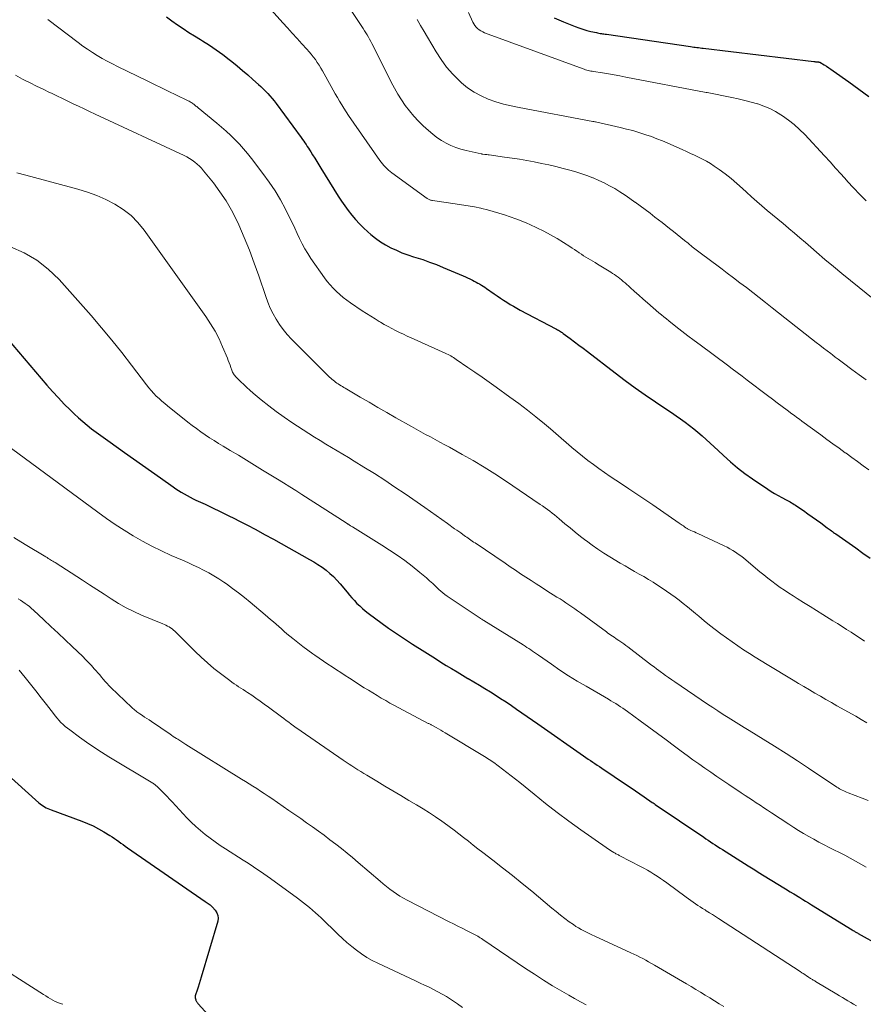
# Model space of a CAD drawing. Units: feet. Extents: x 1980000 to 1985031, y 600000 to 604725.
# Drawn here: x 1980589 to 1980736, y 602142 to 602314 of the extents above; entities that cross this region are included whole.
import ezdxf

# ---------------------------------------------------------------- set-up
doc = ezdxf.new("R2010")
doc.units = ezdxf.units.FT
doc.header["$LTSCALE"] = 100
doc.header["$MEASUREMENT"] = 0
doc.layers.add('CONTOUR INDEX', color=32, linetype='Continuous', lineweight=25)
doc.layers.add('CONTOUR INTERMEDIATE', color=40, linetype='Continuous', lineweight=15)

msp = doc.modelspace()

# ---------------------------------------------------------------- linework, layer by layer
at = {"layer": 'CONTOUR INDEX', "flags": 128}
for points, elevation in [([(1980614.54, 602314.18), (1980615.49, 602313.47), (1980616.46, 602312.79), (1980617.45, 602312.13), (1980618.44, 602311.48), (1980619.44, 602310.85), (1980620.45, 602310.22), (1980620.84, 602309.98), (1980622.03, 602309.22), (1980623.2, 602308.44), (1980624.34, 602307.61), (1980625.47, 602306.75), (1980625.95, 602306.37), (1980626.89, 602305.61), (1980627.82, 602304.84), (1980628.73, 602304.05), (1980629.63, 602303.24), (1980630.58, 602302.38), (1980631, 602302), (1980631.41, 602301.6), (1980631.81, 602301.2), (1980632.21, 602300.8), (1980632.59, 602300.38), (1980632.97, 602299.95), (1980633.33, 602299.51), (1980633.67, 602299.06), (1980638.06, 602293.1), (1980638.28, 602292.8), (1980638.49, 602292.5), (1980638.7, 602292.19), (1980638.91, 602291.88), (1980639.11, 602291.57), (1980639.32, 602291.26), (1980639.52, 602290.95), (1980639.71, 602290.63), (1980640.05, 602290.09), (1980640.42, 602289.51), (1980640.78, 602288.92), (1980641.15, 602288.34), (1980641.51, 602287.75), (1980644.53, 602282.88), (1980645.08, 602282.02), (1980645.65, 602281.18), (1980646.25, 602280.36), (1980646.88, 602279.56), (1980647.54, 602278.78), (1980648.22, 602278.03), (1980648.94, 602277.32), (1980649.7, 602276.64), (1980650.19, 602276.21), (1980651.02, 602275.55), (1980651.88, 602274.93), (1980652.78, 602274.38), (1980653.71, 602273.87), (1980654.68, 602273.42), (1980655.65, 602273), (1980656.65, 602272.63), (1980657.66, 602272.3), (1980658.07, 602272.18), (1980659.28, 602271.79), (1980660.49, 602271.37), (1980661.68, 602270.92), (1980662.87, 602270.44), (1980666.37, 602268.96), (1980666.75, 602268.8), (1980667.12, 602268.63), (1980667.5, 602268.45), (1980667.87, 602268.26), (1980667.98, 602268.21), (1980668.29, 602268.05), (1980668.6, 602267.88), (1980668.91, 602267.71), (1980669.22, 602267.54), (1980669.53, 602267.36), (1980669.83, 602267.17), (1980670.12, 602266.98), (1980670.42, 602266.77), (1980671.75, 602265.83), (1980672.3, 602265.45), (1980672.85, 602265.07), (1980673.41, 602264.7), (1980673.97, 602264.34), (1980674.54, 602263.98), (1980675.12, 602263.64), (1980675.7, 602263.31), (1980676.29, 602262.99), (1980682.5, 602259.73), (1980682.67, 602259.64), (1980682.84, 602259.55), (1980683, 602259.45), (1980683.17, 602259.35), (1980683.33, 602259.25), (1980683.5, 602259.15), (1980683.65, 602259.04), (1980683.81, 602258.92), (1980685.01, 602258.02), (1980685.77, 602257.45), (1980686.52, 602256.88), (1980687.28, 602256.31), (1980688.03, 602255.74), (1980692.88, 602252.01), (1980694.61, 602250.71), (1980696.36, 602249.42), (1980698.13, 602248.18), (1980699.92, 602246.96), (1980701.93, 602245.61), (1980702.73, 602245.08), (1980703.52, 602244.53), (1980704.31, 602243.98), (1980705.1, 602243.43), (1980705.12, 602243.41), (1980705.88, 602242.85), (1980706.63, 602242.27), (1980707.35, 602241.66), (1980708.07, 602241.04), (1980708.77, 602240.41), (1980709.46, 602239.77), (1980710.16, 602239.12), (1980710.85, 602238.48), (1980711.82, 602237.56), (1980713.02, 602236.48), (1980714.26, 602235.44), (1980715.54, 602234.46), (1980716.86, 602233.53), (1980719.54, 602231.72), (1980720.13, 602231.33), (1980720.74, 602230.96), (1980721.35, 602230.6), (1980721.97, 602230.26), (1980722.76, 602229.85), (1980722.99, 602229.72), (1980723.23, 602229.6), (1980723.46, 602229.47), (1980723.7, 602229.33), (1980723.93, 602229.2), (1980724.16, 602229.06), (1980724.38, 602228.91), (1980724.61, 602228.76), (1980725.76, 602227.97), (1980726.52, 602227.43), (1980727.27, 602226.9), (1980728.03, 602226.35), (1980728.78, 602225.81), (1980729.91, 602224.98), (1980730.09, 602224.84), (1980730.28, 602224.71), (1980730.46, 602224.58), (1980730.65, 602224.44), (1980730.83, 602224.31), (1980731.02, 602224.17), (1980731.21, 602224.04), (1980731.4, 602223.91), (1980734.91, 602221.44), (1980736.17, 602220.55), (1980737.43, 602219.67)], 880), ([(1980682.23, 602314), (1980683.88, 602313.3), (1980685.88, 602312.5), (1980686.55, 602312.25), (1980687.24, 602312.02), (1980687.93, 602311.83), (1980688.63, 602311.65), (1980689.61, 602311.44), (1980689.83, 602311.39), (1980690.04, 602311.35), (1980690.26, 602311.31), (1980690.48, 602311.27), (1980690.7, 602311.24), (1980690.92, 602311.21), (1980691.14, 602311.17), (1980691.36, 602311.14), (1980706.05, 602308.99), (1980706.33, 602308.95), (1980706.6, 602308.91), (1980706.88, 602308.88), (1980707.16, 602308.84), (1980707.44, 602308.81), (1980707.72, 602308.77), (1980708, 602308.74), (1980708.28, 602308.71), (1980727.61, 602306.39), (1980727.75, 602306.37), (1980727.89, 602306.36), (1980728.03, 602306.34), (1980728.16, 602306.33), (1980728.41, 602306.31), (1980728.42, 602306.31), (1980728.44, 602306.31), (1980728.46, 602306.3), (1980728.48, 602306.3), (1980728.55, 602306.28), (1980728.56, 602306.28), (1980728.58, 602306.27), (1980728.6, 602306.26), (1980728.61, 602306.25), (1980729.38, 602305.8), (1980729.78, 602305.55), (1980730.18, 602305.31), (1980730.56, 602305.05), (1980730.95, 602304.78), (1980733.71, 602302.84), (1980735.45, 602301.58), (1980737.17, 602300.29)], 860), ([(1980582.7, 602262.66), (1980593.65, 602249.85), (1980594.63, 602248.74), (1980595.64, 602247.65), (1980596.67, 602246.58), (1980597.72, 602245.54), (1980598.42, 602244.87), (1980599.15, 602244.19), (1980599.9, 602243.52), (1980600.67, 602242.89), (1980601.45, 602242.27), (1980602.25, 602241.67), (1980603.05, 602241.07), (1980603.86, 602240.49), (1980604.68, 602239.91), (1980607.19, 602238.13), (1980608.77, 602237.02), (1980610.34, 602235.91), (1980611.91, 602234.8), (1980613.48, 602233.68), (1980615.67, 602232.12), (1980616.15, 602231.79), (1980616.63, 602231.47), (1980617.12, 602231.17), (1980617.62, 602230.87), (1980618.13, 602230.59), (1980618.64, 602230.31), (1980619.16, 602230.05), (1980619.68, 602229.8), (1980621.27, 602229.07), (1980622.59, 602228.45), (1980623.9, 602227.82), (1980625.21, 602227.17), (1980626.51, 602226.52), (1980627.03, 602226.26), (1980628.58, 602225.46), (1980630.13, 602224.65), (1980631.66, 602223.82), (1980633.19, 602222.98), (1980639.5, 602219.45), (1980640.25, 602219.01), (1980640.98, 602218.56), (1980641.69, 602218.07), (1980642.39, 602217.56), (1980643.06, 602217.01), (1980643.7, 602216.44), (1980644.3, 602215.82), (1980644.87, 602215.17), (1980646.06, 602213.72), (1980646.48, 602213.22), (1980646.91, 602212.73), (1980647.35, 602212.25), (1980647.8, 602211.77), (1980648.27, 602211.31), (1980648.75, 602210.87), (1980649.25, 602210.45), (1980649.77, 602210.05), (1980653.33, 602207.45), (1980653.84, 602207.08), (1980654.35, 602206.72), (1980654.87, 602206.36), (1980655.4, 602206.01), (1980655.92, 602205.67), (1980656.45, 602205.33), (1980656.98, 602204.98), (1980657.51, 602204.64), (1980659.63, 602203.29), (1980660.56, 602202.7), (1980661.5, 602202.11), (1980662.44, 602201.52), (1980663.38, 602200.94), (1980664.32, 602200.37), (1980665.27, 602199.8), (1980666.22, 602199.23), (1980667.17, 602198.67), (1980667.22, 602198.64), (1980668.19, 602198.06), (1980669.17, 602197.48), (1980670.14, 602196.89), (1980671.1, 602196.29), (1980671.94, 602195.77), (1980672.88, 602195.17), (1980673.83, 602194.56), (1980674.76, 602193.94), (1980675.68, 602193.3), (1980676.6, 602192.66), (1980677.52, 602192.01), (1980678.44, 602191.37), (1980679.36, 602190.73), (1980687.37, 602185.13), (1980687.77, 602184.86), (1980688.16, 602184.58), (1980688.56, 602184.32), (1980688.96, 602184.05), (1980689.35, 602183.78), (1980689.75, 602183.52), (1980690.15, 602183.25), (1980690.55, 602182.98), (1980694.89, 602180.05), (1980695.66, 602179.53), (1980696.43, 602179.01), (1980697.2, 602178.49), (1980697.97, 602177.97), (1980699.38, 602177.01), (1980699.45, 602176.96), (1980699.51, 602176.92), (1980699.57, 602176.88), (1980699.64, 602176.83), (1980699.7, 602176.79), (1980699.77, 602176.75), (1980699.83, 602176.7), (1980699.89, 602176.66), (1980708.35, 602170.94), (1980708.75, 602170.66), (1980709.16, 602170.39), (1980709.56, 602170.12), (1980709.97, 602169.85), (1980710.38, 602169.57), (1980710.79, 602169.31), (1980711.2, 602169.04), (1980711.62, 602168.78), (1980715.5, 602166.31), (1980716.09, 602165.94), (1980716.68, 602165.57), (1980717.27, 602165.21), (1980717.86, 602164.84), (1980722.36, 602162.08), (1980722.63, 602161.91), (1980722.91, 602161.74), (1980723.18, 602161.57), (1980723.46, 602161.41), (1980723.99, 602161.09), (1980724.09, 602161.02), (1980725.13, 602160.39), (1980725.64, 602160.08), (1980726.15, 602159.77), (1980726.66, 602159.46), (1980727.16, 602159.14), (1980734.31, 602154.74), (1980734.43, 602154.66), (1980734.56, 602154.58), (1980734.68, 602154.51), (1980734.81, 602154.43), (1980734.94, 602154.36), (1980735.06, 602154.29), (1980735.19, 602154.22), (1980735.32, 602154.14), (1980742.89, 602149.95)], 900), ([(1980586.24, 602182.33), (1980592.24, 602176.94), (1980592.48, 602176.74), (1980592.72, 602176.56), (1980592.98, 602176.39), (1980593.24, 602176.23), (1980593.51, 602176.08), (1980593.79, 602175.95), (1980594.07, 602175.83), (1980594.36, 602175.72), (1980599.75, 602173.74), (1980600.75, 602173.34), (1980601.72, 602172.9), (1980602.67, 602172.41), (1980603.6, 602171.87), (1980604.63, 602171.24), (1980605.03, 602170.99), (1980605.42, 602170.73), (1980605.81, 602170.47), (1980606.19, 602170.19), (1980606.57, 602169.91), (1980606.95, 602169.63), (1980607.33, 602169.36), (1980607.72, 602169.09), (1980621.3, 602159.69), (1980621.47, 602159.58), (1980621.63, 602159.46), (1980621.8, 602159.35), (1980621.97, 602159.23), (1980622.13, 602159.11), (1980622.29, 602158.98), (1980622.43, 602158.85), (1980622.57, 602158.7), (1980623.05, 602158.17), (1980623.33, 602157.74), (1980623.51, 602157.28), (1980623.54, 602156.79), (1980623.48, 602156.27), (1980620.6, 602146.47), (1980620.43, 602145.89), (1980620.25, 602145.32), (1980620.06, 602144.75), (1980619.87, 602144.19), (1980619.61, 602143.41), (1980619.56, 602143.23), (1980619.54, 602143.05), (1980619.56, 602142.87), (1980619.6, 602142.7), (1980619.65, 602142.54), (1980619.68, 602142.44), (1980619.72, 602142.35), (1980619.77, 602142.26), (1980619.82, 602142.17), (1980619.88, 602142.08), (1980619.95, 602142), (1980620.01, 602141.91), (1980620.08, 602141.84), (1980624.79, 602136.65)], 920)]:
    msp.add_lwpolyline(points, dxfattribs=dict(at, elevation=elevation))
at = {"layer": 'CONTOUR INTERMEDIATE', "flags": 128}
for points, elevation in [([(1980629.64, 602318.96), (1980634.83, 602313.17), (1980635.66, 602312.25), (1980636.49, 602311.33), (1980637.33, 602310.42), (1980638.16, 602309.5), (1980639.04, 602308.54), (1980639.43, 602308.1), (1980639.81, 602307.65), (1980640.17, 602307.19), (1980640.53, 602306.72), (1980640.86, 602306.24), (1980641.19, 602305.75), (1980641.5, 602305.25), (1980641.79, 602304.74), (1980643.29, 602302.05), (1980643.65, 602301.4), (1980644.01, 602300.76), (1980644.38, 602300.12), (1980644.75, 602299.48), (1980645.13, 602298.85), (1980645.52, 602298.22), (1980645.93, 602297.6), (1980646.34, 602296.99), (1980651.79, 602289.12), (1980652.01, 602288.82), (1980652.25, 602288.52), (1980652.5, 602288.23), (1980652.76, 602287.95), (1980653.03, 602287.69), (1980653.32, 602287.43), (1980653.61, 602287.19), (1980653.91, 602286.96), (1980660.07, 602282.46), (1980660.17, 602282.4), (1980660.28, 602282.33), (1980660.39, 602282.28), (1980660.5, 602282.23), (1980660.61, 602282.19), (1980660.73, 602282.15), (1980660.85, 602282.13), (1980660.97, 602282.11), (1980664.97, 602281.55), (1980666.08, 602281.38), (1980667.2, 602281.2), (1980668.31, 602280.99), (1980669.42, 602280.76), (1980669.61, 602280.71), (1980670.61, 602280.48), (1980671.61, 602280.22), (1980672.6, 602279.93), (1980673.58, 602279.61), (1980674.56, 602279.27), (1980675.52, 602278.91), (1980676.49, 602278.54), (1980677.44, 602278.15), (1980678.01, 602277.92), (1980679.23, 602277.37), (1980680.43, 602276.79), (1980681.6, 602276.14), (1980682.74, 602275.46), (1980684.95, 602274.08), (1980685.36, 602273.82), (1980685.77, 602273.55), (1980686.17, 602273.28), (1980686.57, 602273.01), (1980686.6, 602272.99), (1980686.99, 602272.73), (1980687.38, 602272.47), (1980687.77, 602272.23), (1980688.18, 602271.99), (1980688.58, 602271.75), (1980688.98, 602271.51), (1980689.38, 602271.27), (1980689.78, 602271.03), (1980692.11, 602269.6), (1980692.44, 602269.4), (1980692.77, 602269.18), (1980693.08, 602268.96), (1980693.4, 602268.73), (1980693.71, 602268.49), (1980694.01, 602268.24), (1980694.31, 602267.99), (1980694.61, 602267.73), (1980695.53, 602266.91), (1980696.28, 602266.24), (1980697.03, 602265.58), (1980697.79, 602264.91), (1980698.55, 602264.25), (1980700.53, 602262.53), (1980700.96, 602262.16), (1980701.4, 602261.8), (1980701.84, 602261.44), (1980702.28, 602261.09), (1980703.49, 602260.14), (1980704.54, 602259.32), (1980705.6, 602258.5), (1980706.66, 602257.7), (1980707.73, 602256.9), (1980712.48, 602253.36), (1980713.35, 602252.72), (1980714.21, 602252.07), (1980715.08, 602251.42), (1980715.94, 602250.77), (1980719.5, 602248.09), (1980720.35, 602247.45), (1980721.2, 602246.8), (1980722.06, 602246.16), (1980722.91, 602245.52), (1980723.76, 602244.89), (1980724.19, 602244.57), (1980724.62, 602244.24), (1980725.06, 602243.92), (1980725.49, 602243.6), (1980728.8, 602241.19), (1980729.86, 602240.41), (1980730.93, 602239.63), (1980732, 602238.85), (1980733.07, 602238.08), (1980733.21, 602237.98), (1980734.21, 602237.26), (1980735.21, 602236.53), (1980736.21, 602235.81), (1980737.2, 602235.08)], 876), ([(1980645.13, 602317.82), (1980648.9, 602312.13), (1980649.13, 602311.77), (1980649.36, 602311.4), (1980649.58, 602311.03), (1980649.79, 602310.66), (1980650, 602310.28), (1980650.2, 602309.9), (1980650.4, 602309.52), (1980650.6, 602309.13), (1980653.77, 602302.78), (1980654.33, 602301.73), (1980654.92, 602300.69), (1980655.56, 602299.69), (1980656.23, 602298.7), (1980656.95, 602297.76), (1980657.71, 602296.84), (1980658.53, 602295.98), (1980659.38, 602295.15), (1980660.3, 602294.32), (1980661.02, 602293.7), (1980661.76, 602293.13), (1980662.55, 602292.61), (1980663.36, 602292.13), (1980664.2, 602291.72), (1980665.07, 602291.35), (1980665.96, 602291.07), (1980666.87, 602290.83), (1980669.49, 602290.26), (1980669.51, 602290.26), (1980669.53, 602290.25), (1980669.55, 602290.25), (1980669.58, 602290.25), (1980669.66, 602290.24), (1980669.68, 602290.24), (1980669.7, 602290.24), (1980669.72, 602290.23), (1980669.74, 602290.23), (1980670.1, 602290.18), (1980670.3, 602290.16), (1980670.5, 602290.13), (1980670.7, 602290.11), (1980670.9, 602290.08), (1980673.59, 602289.71), (1980674.88, 602289.52), (1980676.17, 602289.32), (1980677.45, 602289.1), (1980678.73, 602288.87), (1980680.01, 602288.61), (1980681.28, 602288.34), (1980682.55, 602288.03), (1980683.81, 602287.71), (1980684.75, 602287.46), (1980685.82, 602287.16), (1980686.87, 602286.83), (1980687.92, 602286.47), (1980688.96, 602286.09), (1980689.05, 602286.05), (1980690.03, 602285.64), (1980690.98, 602285.2), (1980691.91, 602284.71), (1980692.83, 602284.19), (1980693.72, 602283.63), (1980694.61, 602283.06), (1980695.48, 602282.46), (1980696.34, 602281.84), (1980696.38, 602281.82), (1980697.25, 602281.17), (1980698.11, 602280.53), (1980698.98, 602279.88), (1980699.84, 602279.23), (1980700.44, 602278.77), (1980701.1, 602278.26), (1980701.75, 602277.75), (1980702.4, 602277.24), (1980703.05, 602276.72), (1980703.69, 602276.2), (1980704.33, 602275.68), (1980704.98, 602275.16), (1980705.62, 602274.64), (1980705.68, 602274.59), (1980706.36, 602274.05), (1980707.04, 602273.51), (1980707.73, 602272.99), (1980708.43, 602272.47), (1980708.85, 602272.15), (1980709.76, 602271.48), (1980710.66, 602270.8), (1980711.57, 602270.12), (1980712.47, 602269.44), (1980713.55, 602268.63), (1980714.69, 602267.77), (1980715.82, 602266.91), (1980716.94, 602266.04), (1980718.06, 602265.16), (1980719.17, 602264.28), (1980720.29, 602263.4), (1980721.41, 602262.52), (1980722.53, 602261.64), (1980728, 602257.34), (1980728.63, 602256.85), (1980729.26, 602256.36), (1980729.89, 602255.87), (1980730.53, 602255.38), (1980730.85, 602255.14), (1980731.33, 602254.78), (1980731.81, 602254.41), (1980732.29, 602254.05), (1980732.77, 602253.69), (1980734.25, 602252.59), (1980735.48, 602251.69), (1980736.7, 602250.78)], 872), ([(1980667.3, 602314.93), (1980668.03, 602313.27), (1980668.19, 602312.95), (1980668.38, 602312.66), (1980668.61, 602312.39), (1980668.86, 602312.14), (1980669.15, 602311.92), (1980669.44, 602311.72), (1980669.76, 602311.56), (1980670.08, 602311.42), (1980687.28, 602305.11), (1980687.5, 602305.03), (1980687.73, 602304.96), (1980687.96, 602304.9), (1980688.18, 602304.84), (1980688.42, 602304.78), (1980688.65, 602304.73), (1980688.88, 602304.69), (1980689.11, 602304.65), (1980690.68, 602304.4), (1980691.7, 602304.23), (1980692.72, 602304.05), (1980693.73, 602303.87), (1980694.75, 602303.68), (1980708.77, 602301), (1980708.82, 602300.99), (1980708.87, 602300.98), (1980708.92, 602300.97), (1980708.97, 602300.96), (1980713.26, 602300.11), (1980714.39, 602299.87), (1980715.51, 602299.6), (1980716.63, 602299.31), (1980717.75, 602298.99), (1980717.8, 602298.98), (1980718.86, 602298.61), (1980719.9, 602298.18), (1980720.89, 602297.66), (1980721.85, 602297.09), (1980722.12, 602296.92), (1980723.16, 602296.17), (1980724.17, 602295.38), (1980725.11, 602294.52), (1980726.02, 602293.62), (1980729.43, 602289.93), (1980730.42, 602288.86), (1980731.39, 602287.79), (1980732.37, 602286.71), (1980733.34, 602285.62), (1980733.48, 602285.46), (1980734.53, 602284.31), (1980735.6, 602283.17), (1980736.71, 602282.07)], 864), ([(1980593.83, 602313.73), (1980599.13, 602309.69), (1980599.94, 602309.1), (1980600.76, 602308.52), (1980601.6, 602307.97), (1980602.45, 602307.44), (1980603.32, 602306.93), (1980604.19, 602306.44), (1980605.08, 602305.97), (1980605.98, 602305.52), (1980611.18, 602302.99), (1980612.43, 602302.38), (1980613.68, 602301.78), (1980614.93, 602301.17), (1980616.18, 602300.57), (1980618.34, 602299.53), (1980618.51, 602299.44), (1980618.67, 602299.35), (1980618.83, 602299.25), (1980618.99, 602299.15), (1980619.03, 602299.12), (1980619.17, 602299.02), (1980619.3, 602298.93), (1980619.43, 602298.83), (1980619.55, 602298.72), (1980619.68, 602298.62), (1980619.81, 602298.52), (1980619.93, 602298.41), (1980620.06, 602298.31), (1980623.34, 602295.64), (1980624.16, 602294.95), (1980624.97, 602294.23), (1980625.76, 602293.49), (1980626.52, 602292.72), (1980627.26, 602291.94), (1980627.98, 602291.13), (1980628.68, 602290.3), (1980629.35, 602289.45), (1980631.37, 602286.83), (1980632.45, 602285.33), (1980633.48, 602283.8), (1980634.42, 602282.21), (1980635.3, 602280.58), (1980636.08, 602279.05), (1980636.52, 602278.16), (1980636.95, 602277.27), (1980637.37, 602276.37), (1980637.78, 602275.46), (1980638.21, 602274.57), (1980638.68, 602273.7), (1980639.19, 602272.85), (1980639.74, 602272.02), (1980642.13, 602268.62), (1980642.61, 602267.99), (1980643.11, 602267.38), (1980643.64, 602266.8), (1980644.21, 602266.24), (1980644.8, 602265.71), (1980645.4, 602265.2), (1980646.03, 602264.72), (1980646.68, 602264.26), (1980648.73, 602262.88), (1980649.46, 602262.39), (1980650.2, 602261.92), (1980650.95, 602261.45), (1980651.7, 602261), (1980651.92, 602260.87), (1980652.57, 602260.49), (1980653.22, 602260.12), (1980653.88, 602259.77), (1980654.55, 602259.43), (1980655.22, 602259.09), (1980655.9, 602258.77), (1980656.57, 602258.45), (1980657.26, 602258.14), (1980663.2, 602255.48), (1980663.45, 602255.36), (1980663.7, 602255.24), (1980663.95, 602255.1), (1980664.19, 602254.97), (1980664.43, 602254.82), (1980664.67, 602254.68), (1980664.91, 602254.53), (1980665.14, 602254.37), (1980667.16, 602252.98), (1980668.4, 602252.12), (1980669.64, 602251.26), (1980670.87, 602250.4), (1980672.1, 602249.52), (1980674.51, 602247.79), (1980676.05, 602246.67), (1980677.57, 602245.51), (1980679.06, 602244.33), (1980680.53, 602243.11), (1980681.57, 602242.23), (1980682.51, 602241.44), (1980683.44, 602240.64), (1980684.36, 602239.84), (1980685.29, 602239.04), (1980685.32, 602239.01), (1980686.24, 602238.24), (1980687.17, 602237.47), (1980688.12, 602236.74), (1980689.08, 602236.01), (1980690.05, 602235.31), (1980691.04, 602234.62), (1980692.03, 602233.94), (1980693.03, 602233.27), (1980693.84, 602232.73), (1980695.26, 602231.79), (1980696.66, 602230.85), (1980698.06, 602229.9), (1980699.46, 602228.95), (1980704.08, 602225.79), (1980704.26, 602225.66), (1980704.44, 602225.54), (1980704.62, 602225.41), (1980704.8, 602225.28), (1980704.97, 602225.15), (1980705.06, 602225.09), (1980705.16, 602225.03), (1980705.25, 602224.97), (1980705.34, 602224.91), (1980705.44, 602224.85), (1980705.54, 602224.79), (1980705.64, 602224.74), (1980705.74, 602224.69), (1980706.13, 602224.51), (1980706.42, 602224.37), (1980706.72, 602224.23), (1980707.02, 602224.09), (1980707.32, 602223.95), (1980711.92, 602221.81), (1980712.43, 602221.56), (1980712.94, 602221.29), (1980713.43, 602221), (1980713.92, 602220.7), (1980714.39, 602220.38), (1980714.86, 602220.04), (1980715.31, 602219.69), (1980715.76, 602219.33), (1980718.17, 602217.29), (1980718.86, 602216.72), (1980719.56, 602216.16), (1980720.27, 602215.62), (1980720.99, 602215.08), (1980721.72, 602214.56), (1980722.45, 602214.05), (1980723.2, 602213.56), (1980723.95, 602213.08), (1980724.68, 602212.62), (1980725.8, 602211.92), (1980726.92, 602211.22), (1980728.05, 602210.52), (1980729.17, 602209.83), (1980730.93, 602208.74), (1980731.73, 602208.24), (1980732.52, 602207.74), (1980733.31, 602207.23), (1980734.1, 602206.72), (1980734.88, 602206.2), (1980735.66, 602205.67), (1980736.43, 602205.14)], 884), ([(1980658.31, 602313.74), (1980658.9, 602312.7), (1980659.51, 602311.66), (1980660.11, 602310.63), (1980661.6, 602308.11), (1980662.49, 602306.73), (1980663.46, 602305.42), (1980664.54, 602304.19), (1980665.69, 602303.03), (1980666.05, 602302.69), (1980667.12, 602301.81), (1980668.25, 602301.02), (1980669.46, 602300.38), (1980670.73, 602299.82), (1980672.06, 602299.37), (1980673.39, 602298.97), (1980674.75, 602298.63), (1980676.11, 602298.34), (1980688.96, 602295.93), (1980689.08, 602295.91), (1980689.19, 602295.89), (1980689.31, 602295.86), (1980689.43, 602295.83), (1980693.78, 602294.86), (1980694.87, 602294.6), (1980695.95, 602294.32), (1980697.02, 602294), (1980698.09, 602293.67), (1980698.25, 602293.61), (1980699.22, 602293.27), (1980700.19, 602292.91), (1980701.15, 602292.52), (1980702.1, 602292.11), (1980704.61, 602291), (1980705.33, 602290.67), (1980706.04, 602290.35), (1980706.76, 602290.03), (1980707.47, 602289.7), (1980708.17, 602289.35), (1980708.86, 602288.98), (1980709.53, 602288.57), (1980710.18, 602288.14), (1980711.05, 602287.53), (1980712.11, 602286.75), (1980713.15, 602285.95), (1980714.15, 602285.1), (1980715.13, 602284.22), (1980715.84, 602283.56), (1980716.72, 602282.75), (1980717.62, 602281.95), (1980718.53, 602281.16), (1980719.46, 602280.38), (1980720.39, 602279.62), (1980721.31, 602278.85), (1980722.24, 602278.08), (1980723.17, 602277.31), (1980723.24, 602277.24), (1980724.2, 602276.43), (1980725.16, 602275.62), (1980726.11, 602274.8), (1980727.06, 602273.98), (1980728.07, 602273.09), (1980729.53, 602271.83), (1980731, 602270.58), (1980732.49, 602269.35), (1980733.98, 602268.13), (1980738.24, 602264.71)], 868), ([(1980588.16, 602303.98), (1980589.38, 602303.33), (1980589.63, 602303.2), (1980590.74, 602302.64), (1980591.85, 602302.08), (1980592.97, 602301.54), (1980594.09, 602301), (1980594.43, 602300.84), (1980595.39, 602300.39), (1980596.34, 602299.94), (1980597.29, 602299.48), (1980598.24, 602299.03), (1980599.19, 602298.57), (1980600.14, 602298.12), (1980601.1, 602297.67), (1980602.05, 602297.22), (1980617.6, 602289.96), (1980618.09, 602289.72), (1980618.56, 602289.45), (1980619.02, 602289.16), (1980619.46, 602288.84), (1980619.89, 602288.49), (1980620.29, 602288.13), (1980620.66, 602287.74), (1980621.02, 602287.32), (1980622.73, 602285.19), (1980623.87, 602283.66), (1980624.93, 602282.08), (1980625.87, 602280.43), (1980626.73, 602278.73), (1980627.14, 602277.85), (1980628.11, 602275.66), (1980629.03, 602273.44), (1980629.87, 602271.2), (1980630.67, 602268.94), (1980631.86, 602265.38), (1980632.24, 602264.34), (1980632.66, 602263.33), (1980633.15, 602262.35), (1980633.68, 602261.38), (1980634.28, 602260.46), (1980634.92, 602259.57), (1980635.63, 602258.73), (1980636.38, 602257.92), (1980643.02, 602251.29), (1980643.22, 602251.1), (1980643.42, 602250.91), (1980643.64, 602250.73), (1980643.85, 602250.56), (1980644.07, 602250.39), (1980644.3, 602250.23), (1980644.53, 602250.08), (1980644.76, 602249.93), (1980645.01, 602249.77), (1980645.26, 602249.62), (1980645.5, 602249.48), (1980645.75, 602249.33), (1980648.35, 602247.79), (1980649.91, 602246.88), (1980651.46, 602245.98), (1980653.02, 602245.08), (1980654.59, 602244.19), (1980657.31, 602242.65), (1980658.13, 602242.19), (1980658.96, 602241.73), (1980659.79, 602241.28), (1980660.62, 602240.83), (1980661.46, 602240.38), (1980662.29, 602239.93), (1980663.12, 602239.48), (1980663.95, 602239.02), (1980666.18, 602237.79), (1980668.11, 602236.69), (1980670.02, 602235.56), (1980671.89, 602234.38), (1980673.75, 602233.16), (1980679.78, 602229.06), (1980680.21, 602228.77), (1980680.64, 602228.47), (1980681.05, 602228.16), (1980681.47, 602227.84), (1980681.88, 602227.52), (1980682.29, 602227.2), (1980682.69, 602226.87), (1980683.09, 602226.53), (1980684.1, 602225.68), (1980685.01, 602224.93), (1980685.92, 602224.18), (1980686.85, 602223.45), (1980687.78, 602222.72), (1980687.86, 602222.66), (1980688.85, 602221.92), (1980689.86, 602221.21), (1980690.89, 602220.54), (1980691.94, 602219.89), (1980693.79, 602218.78), (1980694.61, 602218.3), (1980695.42, 602217.83), (1980696.24, 602217.36), (1980697.07, 602216.89), (1980697.89, 602216.43), (1980698.7, 602215.95), (1980699.5, 602215.45), (1980700.3, 602214.95), (1980701.1, 602214.43), (1980701.86, 602213.92), (1980702.61, 602213.4), (1980703.35, 602212.87), (1980704.07, 602212.32), (1980704.79, 602211.75), (1980705.5, 602211.18), (1980706.21, 602210.6), (1980706.91, 602210.02), (1980707.49, 602209.53), (1980708.44, 602208.74), (1980709.39, 602207.97), (1980710.35, 602207.22), (1980711.32, 602206.47), (1980711.35, 602206.45), (1980712.32, 602205.73), (1980713.31, 602205.03), (1980714.31, 602204.35), (1980715.32, 602203.68), (1980716.34, 602203.02), (1980717.36, 602202.38), (1980718.39, 602201.74), (1980719.42, 602201.1), (1980723.96, 602198.36), (1980724.91, 602197.79), (1980725.86, 602197.22), (1980726.82, 602196.66), (1980727.78, 602196.1), (1980728.74, 602195.55), (1980729.7, 602194.99), (1980730.67, 602194.44), (1980731.63, 602193.9), (1980734.91, 602192.04), (1980735.88, 602191.48), (1980736.85, 602190.92)], 888), ([(1980588.39, 602286.96), (1980589.94, 602286.56), (1980599.06, 602284.1), (1980600.73, 602283.59), (1980602.37, 602282.99), (1980603.96, 602282.28), (1980605.52, 602281.49), (1980606.98, 602280.56), (1980608.34, 602279.5), (1980609.54, 602278.28), (1980610.64, 602276.94), (1980621.41, 602261.86), (1980622.24, 602260.59), (1980623.02, 602259.3), (1980623.7, 602257.95), (1980624.33, 602256.57), (1980625.16, 602254.56), (1980625.32, 602254.16), (1980625.48, 602253.76), (1980625.63, 602253.36), (1980625.78, 602252.96), (1980625.94, 602252.49), (1980626.01, 602252.32), (1980626.08, 602252.15), (1980626.17, 602251.99), (1980626.26, 602251.83), (1980626.36, 602251.68), (1980626.46, 602251.53), (1980626.58, 602251.39), (1980626.71, 602251.26), (1980627.49, 602250.48), (1980628.02, 602249.96), (1980628.55, 602249.46), (1980629.1, 602248.97), (1980629.66, 602248.5), (1980631.09, 602247.31), (1980632.38, 602246.27), (1980633.7, 602245.26), (1980635.06, 602244.3), (1980636.43, 602243.37), (1980639.4, 602241.43), (1980640.38, 602240.8), (1980641.36, 602240.19), (1980642.35, 602239.59), (1980643.35, 602239), (1980644.35, 602238.41), (1980645.35, 602237.82), (1980646.34, 602237.22), (1980647.33, 602236.61), (1980649.01, 602235.57), (1980650.83, 602234.43), (1980652.64, 602233.27), (1980654.43, 602232.08), (1980656.2, 602230.87), (1980659.63, 602228.49), (1980660.62, 602227.79), (1980661.61, 602227.1), (1980662.6, 602226.4), (1980663.59, 602225.71), (1980664.85, 602224.81), (1980665.21, 602224.56), (1980665.56, 602224.31), (1980665.92, 602224.06), (1980666.27, 602223.81), (1980666.51, 602223.64), (1980666.75, 602223.47), (1980666.98, 602223.31), (1980667.22, 602223.14), (1980667.46, 602222.97), (1980667.7, 602222.8), (1980667.93, 602222.64), (1980668.17, 602222.47), (1980668.41, 602222.31), (1980673.65, 602218.76), (1980674.56, 602218.15), (1980675.46, 602217.55), (1980676.37, 602216.95), (1980677.29, 602216.35), (1980678.2, 602215.75), (1980679.12, 602215.16), (1980680.04, 602214.57), (1980680.96, 602213.98), (1980682.73, 602212.86), (1980683.26, 602212.53), (1980683.78, 602212.19), (1980684.3, 602211.85), (1980684.81, 602211.51), (1980685.33, 602211.16), (1980685.84, 602210.81), (1980686.34, 602210.45), (1980686.85, 602210.09), (1980691.35, 602206.79), (1980691.62, 602206.59), (1980691.89, 602206.4), (1980692.16, 602206.21), (1980692.44, 602206.02), (1980692.71, 602205.84), (1980692.99, 602205.65), (1980693.26, 602205.46), (1980693.53, 602205.28), (1980693.7, 602205.17), (1980694.05, 602204.92), (1980694.4, 602204.68), (1980694.75, 602204.42), (1980695.09, 602204.16), (1980699.26, 602200.99), (1980699.69, 602200.66), (1980700.11, 602200.34), (1980700.54, 602200.03), (1980700.97, 602199.71), (1980701.16, 602199.57), (1980701.69, 602199.19), (1980702.22, 602198.81), (1980702.76, 602198.44), (1980703.3, 602198.07), (1980709.04, 602194.16), (1980709.94, 602193.56), (1980710.84, 602192.97), (1980711.74, 602192.38), (1980712.65, 602191.81), (1980713.56, 602191.23), (1980714.48, 602190.66), (1980715.4, 602190.1), (1980716.31, 602189.54), (1980718.72, 602188.07), (1980720.73, 602186.83), (1980722.73, 602185.57), (1980724.71, 602184.28), (1980726.68, 602182.98), (1980731.61, 602179.68), (1980731.84, 602179.53), (1980732.08, 602179.39), (1980732.32, 602179.26), (1980732.56, 602179.14), (1980732.81, 602179.02), (1980733.05, 602178.9), (1980733.31, 602178.8), (1980733.56, 602178.7), (1980736.02, 602177.77), (1980737.05, 602177.36)], 892), ([(1980587.3, 602274.05), (1980589.66, 602272.98), (1980591.88, 602271.7), (1980593.89, 602270.1), (1980595.76, 602268.3), (1980601.35, 602262.01), (1980603.19, 602259.9), (1980604.99, 602257.75), (1980606.73, 602255.57), (1980608.44, 602253.36), (1980611.02, 602249.94), (1980611.43, 602249.42), (1980611.85, 602248.92), (1980612.29, 602248.44), (1980612.75, 602247.97), (1980613.23, 602247.52), (1980613.72, 602247.08), (1980614.22, 602246.66), (1980614.73, 602246.24), (1980618.28, 602243.41), (1980619.01, 602242.84), (1980619.76, 602242.28), (1980620.51, 602241.74), (1980621.28, 602241.21), (1980622.05, 602240.7), (1980622.83, 602240.19), (1980623.62, 602239.7), (1980624.42, 602239.21), (1980625.66, 602238.47), (1980627.08, 602237.62), (1980628.5, 602236.77), (1980629.91, 602235.91), (1980631.32, 602235.05), (1980633.9, 602233.47), (1980634.97, 602232.81), (1980636.05, 602232.14), (1980637.11, 602231.47), (1980638.18, 602230.79), (1980645.92, 602225.81), (1980645.99, 602225.76), (1980646.07, 602225.72), (1980646.14, 602225.67), (1980646.22, 602225.62), (1980646.29, 602225.57), (1980646.37, 602225.52), (1980646.44, 602225.47), (1980646.52, 602225.43), (1980646.58, 602225.39), (1980646.69, 602225.32), (1980646.79, 602225.26), (1980646.9, 602225.19), (1980647.01, 602225.13), (1980652.13, 602221.95), (1980653.49, 602221.08), (1980654.83, 602220.18), (1980656.14, 602219.23), (1980657.42, 602218.26), (1980658.8, 602217.18), (1980659.38, 602216.71), (1980659.94, 602216.23), (1980660.49, 602215.73), (1980661.03, 602215.22), (1980661.43, 602214.82), (1980661.76, 602214.51), (1980662.1, 602214.2), (1980662.45, 602213.9), (1980662.8, 602213.61), (1980663.16, 602213.32), (1980663.52, 602213.05), (1980663.89, 602212.78), (1980664.27, 602212.53), (1980669.29, 602209.2), (1980669.39, 602209.13), (1980669.49, 602209.06), (1980669.59, 602209), (1980669.69, 602208.93), (1980669.86, 602208.82), (1980669.98, 602208.75), (1980676.8, 602204.52), (1980677.15, 602204.3), (1980677.48, 602204.08), (1980677.82, 602203.86), (1980678.15, 602203.63), (1980678.48, 602203.4), (1980678.81, 602203.16), (1980679.15, 602202.93), (1980679.48, 602202.7), (1980681.76, 602201.12), (1980683.24, 602200.12), (1980684.74, 602199.14), (1980686.26, 602198.2), (1980687.8, 602197.28), (1980691.7, 602195.03), (1980692.13, 602194.77), (1980692.56, 602194.52), (1980692.98, 602194.26), (1980693.4, 602193.99), (1980693.82, 602193.72), (1980694.23, 602193.45), (1980694.64, 602193.16), (1980695.04, 602192.87), (1980697.25, 602191.25), (1980698.76, 602190.14), (1980700.26, 602189.03), (1980701.77, 602187.92), (1980703.27, 602186.81), (1980704.43, 602185.96), (1980705.45, 602185.21), (1980706.48, 602184.46), (1980707.51, 602183.72), (1980708.54, 602182.99), (1980709.59, 602182.26), (1980710.63, 602181.54), (1980711.68, 602180.83), (1980712.74, 602180.13), (1980714.91, 602178.68), (1980715.57, 602178.24), (1980716.22, 602177.8), (1980716.88, 602177.37), (1980717.54, 602176.93), (1980718.2, 602176.5), (1980718.85, 602176.06), (1980719.51, 602175.63), (1980720.17, 602175.2), (1980723.21, 602173.2), (1980724.07, 602172.65), (1980724.93, 602172.11), (1980725.8, 602171.59), (1980726.69, 602171.07), (1980727.57, 602170.57), (1980728.47, 602170.08), (1980729.37, 602169.61), (1980730.28, 602169.15), (1980731.1, 602168.74), (1980732.05, 602168.26), (1980732.99, 602167.77), (1980733.93, 602167.27), (1980734.86, 602166.75), (1980735.78, 602166.22), (1980736.7, 602165.69)], 896), ([(1980586.35, 602239.65), (1980602.52, 602227.69), (1980604.03, 602226.6), (1980605.57, 602225.54), (1980607.13, 602224.53), (1980608.71, 602223.55), (1980610.33, 602222.62), (1980611.97, 602221.73), (1980613.64, 602220.92), (1980615.33, 602220.14), (1980617.3, 602219.29), (1980618.24, 602218.88), (1980619.17, 602218.45), (1980620.1, 602218.02), (1980621.02, 602217.57), (1980621.93, 602217.1), (1980622.82, 602216.6), (1980623.69, 602216.05), (1980624.53, 602215.48), (1980625, 602215.15), (1980626.06, 602214.38), (1980627.1, 602213.59), (1980628.13, 602212.78), (1980629.15, 602211.95), (1980631.77, 602209.78), (1980632.25, 602209.37), (1980632.72, 602208.96), (1980633.19, 602208.55), (1980633.66, 602208.12), (1980634.13, 602207.7), (1980634.6, 602207.29), (1980635.07, 602206.88), (1980635.55, 602206.47), (1980636.57, 602205.63), (1980637.44, 602204.93), (1980638.32, 602204.24), (1980639.21, 602203.58), (1980640.11, 602202.94), (1980640.46, 602202.7), (1980641.2, 602202.18), (1980641.95, 602201.67), (1980642.7, 602201.17), (1980643.45, 602200.66), (1980644.2, 602200.17), (1980644.96, 602199.67), (1980645.72, 602199.18), (1980646.48, 602198.69), (1980649.08, 602197.04), (1980649.82, 602196.58), (1980650.56, 602196.12), (1980651.3, 602195.67), (1980652.05, 602195.22), (1980652.81, 602194.79), (1980653.56, 602194.36), (1980654.33, 602193.94), (1980655.1, 602193.53), (1980660.25, 602190.81), (1980660.36, 602190.76), (1980660.46, 602190.7), (1980660.56, 602190.65), (1980660.67, 602190.59), (1980660.77, 602190.54), (1980660.87, 602190.48), (1980660.98, 602190.43), (1980661.08, 602190.37), (1980661.65, 602190.06), (1980662.04, 602189.84), (1980662.42, 602189.62), (1980662.81, 602189.39), (1980663.19, 602189.17), (1980670.07, 602185), (1980670.88, 602184.49), (1980671.68, 602183.96), (1980672.46, 602183.41), (1980673.23, 602182.84), (1980673.99, 602182.25), (1980674.74, 602181.66), (1980675.49, 602181.06), (1980676.24, 602180.46), (1980678.72, 602178.42), (1980680.73, 602176.82), (1980682.75, 602175.25), (1980684.81, 602173.73), (1980686.9, 602172.23), (1980691.32, 602169.14), (1980691.57, 602168.96), (1980691.83, 602168.79), (1980692.1, 602168.62), (1980692.36, 602168.45), (1980692.64, 602168.28), (1980692.77, 602168.2), (1980692.9, 602168.13), (1980693.03, 602168.05), (1980693.16, 602167.98), (1980693.31, 602167.9), (1980693.45, 602167.83), (1980693.59, 602167.76), (1980693.73, 602167.69), (1980697.32, 602165.84), (1980697.92, 602165.53), (1980698.51, 602165.2), (1980699.09, 602164.85), (1980699.66, 602164.49), (1980700.23, 602164.12), (1980700.79, 602163.74), (1980701.34, 602163.35), (1980701.89, 602162.96), (1980705.28, 602160.46), (1980705.69, 602160.16), (1980706.09, 602159.87), (1980706.5, 602159.59), (1980706.91, 602159.31), (1980707.33, 602159.03), (1980707.75, 602158.75), (1980708.17, 602158.48), (1980708.59, 602158.22), (1980708.81, 602158.08), (1980709.34, 602157.74), (1980709.87, 602157.41), (1980710.39, 602157.07), (1980710.92, 602156.73), (1980725.22, 602147.45), (1980725.49, 602147.27), (1980725.75, 602147.1), (1980726.01, 602146.93), (1980726.28, 602146.75), (1980726.76, 602146.43), (1980726.78, 602146.41), (1980726.8, 602146.4), (1980726.82, 602146.39), (1980726.84, 602146.38), (1980726.92, 602146.32), (1980727.03, 602146.25), (1980727.34, 602146.07), (1980727.48, 602145.99), (1980727.62, 602145.91), (1980727.76, 602145.82), (1980727.9, 602145.74), (1980731.6, 602143.51), (1980732.08, 602143.22), (1980732.57, 602142.93), (1980733.06, 602142.64), (1980733.54, 602142.35), (1980734.03, 602142.07), (1980734.52, 602141.78), (1980735.01, 602141.5)], 904), ([(1980587.86, 602223.28), (1980589.86, 602222.05), (1980593.47, 602219.87), (1980593.67, 602219.75), (1980593.87, 602219.63), (1980594.07, 602219.51), (1980594.27, 602219.39), (1980594.47, 602219.27), (1980594.67, 602219.15), (1980594.87, 602219.03), (1980595.07, 602218.9), (1980599.85, 602215.83), (1980601.11, 602215.01), (1980602.37, 602214.19), (1980603.63, 602213.36), (1980604.89, 602212.54), (1980606.16, 602211.75), (1980607.47, 602211.01), (1980608.81, 602210.34), (1980610.18, 602209.73), (1980613.87, 602208.22), (1980614.16, 602208.09), (1980614.44, 602207.96), (1980614.71, 602207.81), (1980614.98, 602207.65), (1980615.25, 602207.48), (1980615.5, 602207.3), (1980615.74, 602207.1), (1980615.97, 602206.89), (1980619.51, 602203.37), (1980620.58, 602202.35), (1980621.68, 602201.36), (1980622.81, 602200.41), (1980623.97, 602199.5), (1980625.58, 602198.28), (1980625.96, 602198), (1980626.34, 602197.73), (1980626.73, 602197.47), (1980627.13, 602197.21), (1980627.52, 602196.96), (1980627.92, 602196.71), (1980628.31, 602196.45), (1980628.7, 602196.19), (1980629.41, 602195.72), (1980630.15, 602195.21), (1980630.89, 602194.7), (1980631.61, 602194.17), (1980632.34, 602193.64), (1980634.59, 602191.96), (1980635.02, 602191.64), (1980635.45, 602191.32), (1980635.88, 602191), (1980636.31, 602190.68), (1980636.74, 602190.37), (1980637.18, 602190.05), (1980637.62, 602189.74), (1980638.06, 602189.44), (1980645.39, 602184.4), (1980645.9, 602184.05), (1980646.41, 602183.71), (1980646.92, 602183.37), (1980647.43, 602183.04), (1980647.95, 602182.71), (1980648.47, 602182.38), (1980648.99, 602182.06), (1980649.52, 602181.74), (1980651.27, 602180.69), (1980652.67, 602179.85), (1980654.07, 602179.02), (1980655.48, 602178.19), (1980656.88, 602177.36), (1980658.2, 602176.59), (1980659.33, 602175.9), (1980660.45, 602175.2), (1980661.54, 602174.47), (1980662.62, 602173.72), (1980663.05, 602173.42), (1980663.9, 602172.79), (1980664.75, 602172.16), (1980665.59, 602171.52), (1980666.42, 602170.86), (1980667.25, 602170.21), (1980668.08, 602169.55), (1980668.91, 602168.9), (1980669.75, 602168.26), (1980671.53, 602166.91), (1980673.24, 602165.58), (1980674.95, 602164.23), (1980676.64, 602162.86), (1980678.32, 602161.48), (1980681.82, 602158.55), (1980682.57, 602157.94), (1980683.33, 602157.33), (1980684.1, 602156.75), (1980684.88, 602156.17), (1980685.59, 602155.66), (1980686.03, 602155.36), (1980686.47, 602155.08), (1980686.93, 602154.82), (1980687.4, 602154.58), (1980687.88, 602154.34), (1980688.36, 602154.12), (1980688.84, 602153.89), (1980689.32, 602153.67), (1980695.65, 602150.75), (1980696.17, 602150.51), (1980696.69, 602150.25), (1980697.21, 602149.99), (1980697.72, 602149.72), (1980698.23, 602149.44), (1980698.74, 602149.16), (1980699.24, 602148.88), (1980699.74, 602148.59), (1980705.34, 602145.33), (1980706.16, 602144.85), (1980706.98, 602144.36), (1980707.8, 602143.87), (1980708.62, 602143.37), (1980709.43, 602142.87), (1980710.25, 602142.36), (1980711.06, 602141.86), (1980711.87, 602141.35)], 908), ([(1980588.63, 602212.55), (1980589.04, 602212.3), (1980589.43, 602212.04), (1980589.82, 602211.77), (1980590.2, 602211.49), (1980590.58, 602211.2), (1980590.94, 602210.89), (1980591.29, 602210.58), (1980593.1, 602208.9), (1980594.34, 602207.73), (1980595.59, 602206.56), (1980596.83, 602205.39), (1980598.06, 602204.21), (1980599.89, 602202.46), (1980600.41, 602201.95), (1980600.92, 602201.43), (1980601.41, 602200.9), (1980601.9, 602200.36), (1980602.22, 602199.99), (1980602.54, 602199.63), (1980602.86, 602199.26), (1980603.18, 602198.89), (1980603.49, 602198.52), (1980603.81, 602198.15), (1980604.14, 602197.79), (1980604.47, 602197.44), (1980604.82, 602197.1), (1980608.47, 602193.58), (1980608.64, 602193.42), (1980608.81, 602193.27), (1980608.98, 602193.13), (1980609.16, 602192.98), (1980609.34, 602192.85), (1980609.52, 602192.71), (1980609.71, 602192.58), (1980609.9, 602192.46), (1980610.31, 602192.19), (1980610.71, 602191.92), (1980611.1, 602191.66), (1980611.5, 602191.4), (1980611.89, 602191.13), (1980615.15, 602188.92), (1980615.43, 602188.73), (1980615.71, 602188.54), (1980615.99, 602188.35), (1980616.28, 602188.17), (1980616.49, 602188.03), (1980616.67, 602187.92), (1980616.84, 602187.8), (1980617.02, 602187.69), (1980617.2, 602187.58), (1980617.38, 602187.47), (1980617.56, 602187.36), (1980617.74, 602187.25), (1980617.92, 602187.14), (1980627.63, 602181.09), (1980628.3, 602180.67), (1980628.96, 602180.25), (1980629.63, 602179.83), (1980630.29, 602179.41), (1980630.95, 602178.98), (1980631.61, 602178.55), (1980632.26, 602178.12), (1980632.91, 602177.67), (1980635.9, 602175.62), (1980636.94, 602174.9), (1980637.97, 602174.19), (1980639, 602173.46), (1980640.03, 602172.73), (1980641.06, 602172), (1980642.07, 602171.26), (1980643.08, 602170.5), (1980644.09, 602169.74), (1980645.08, 602168.96), (1980646.07, 602168.17), (1980647.04, 602167.36), (1980648, 602166.54), (1980651.85, 602163.23), (1980652.4, 602162.77), (1980652.96, 602162.31), (1980653.53, 602161.88), (1980654.11, 602161.45), (1980654.71, 602161.05), (1980655.31, 602160.66), (1980655.94, 602160.3), (1980656.57, 602159.95), (1980663.88, 602156.17), (1980664.64, 602155.78), (1980665.4, 602155.4), (1980666.17, 602155.02), (1980666.93, 602154.64), (1980668, 602154.12), (1980668.23, 602154.01), (1980668.46, 602153.89), (1980668.68, 602153.76), (1980668.91, 602153.63), (1980669.13, 602153.5), (1980669.34, 602153.36), (1980669.56, 602153.22), (1980669.77, 602153.08), (1980677.24, 602148.02), (1980678.79, 602146.99), (1980680.36, 602145.98), (1980681.96, 602145), (1980683.56, 602144.05), (1980684.79, 602143.33), (1980685.8, 602142.77), (1980686.81, 602142.21), (1980687.84, 602141.68)], 912), ([(1980588.78, 602200.08), (1980589.82, 602198.81), (1980590.77, 602197.65), (1980591.71, 602196.47), (1980592.64, 602195.29), (1980593.56, 602194.1), (1980594.77, 602192.51), (1980595.09, 602192.11), (1980595.41, 602191.72), (1980595.75, 602191.35), (1980596.1, 602190.98), (1980596.46, 602190.63), (1980596.83, 602190.29), (1980597.22, 602189.97), (1980597.62, 602189.66), (1980599.31, 602188.42), (1980600.57, 602187.52), (1980601.84, 602186.64), (1980603.15, 602185.8), (1980604.46, 602184.98), (1980612.12, 602180.36), (1980612.25, 602180.28), (1980612.37, 602180.2), (1980612.5, 602180.11), (1980612.62, 602180.02), (1980612.74, 602179.93), (1980612.85, 602179.83), (1980612.97, 602179.73), (1980613.07, 602179.63), (1980613.75, 602178.94), (1980614.19, 602178.49), (1980614.63, 602178.03), (1980615.06, 602177.58), (1980615.5, 602177.12), (1980618.11, 602174.32), (1980618.86, 602173.55), (1980619.64, 602172.8), (1980620.46, 602172.09), (1980621.29, 602171.4), (1980622.15, 602170.75), (1980623.03, 602170.11), (1980623.92, 602169.5), (1980624.82, 602168.91), (1980627.91, 602166.94), (1980628.51, 602166.55), (1980629.12, 602166.16), (1980629.72, 602165.76), (1980630.33, 602165.37), (1980630.93, 602164.97), (1980631.52, 602164.56), (1980632.11, 602164.14), (1980632.7, 602163.72), (1980637.41, 602160.28), (1980637.95, 602159.88), (1980638.48, 602159.47), (1980639.01, 602159.05), (1980639.53, 602158.63), (1980640.04, 602158.19), (1980640.54, 602157.75), (1980641.03, 602157.29), (1980641.52, 602156.83), (1980644.45, 602154.01), (1980645.24, 602153.27), (1980646.05, 602152.55), (1980646.88, 602151.85), (1980647.73, 602151.18), (1980648.61, 602150.54), (1980649.52, 602149.95), (1980650.46, 602149.42), (1980651.42, 602148.93), (1980658.04, 602145.82), (1980658.82, 602145.46), (1980659.6, 602145.09), (1980660.38, 602144.72), (1980661.15, 602144.34), (1980661.92, 602143.95), (1980662.68, 602143.54), (1980663.42, 602143.1), (1980664.14, 602142.64), (1980664.49, 602142.42), (1980665.37, 602141.81), (1980666.23, 602141.18)], 916), ([(1980583.16, 602149.73), (1980593.02, 602143.46), (1980593.43, 602143.21), (1980593.84, 602142.96), (1980594.25, 602142.72), (1980594.67, 602142.48), (1980595.1, 602142.26), (1980595.53, 602142.06), (1980595.98, 602141.89), (1980596.43, 602141.75)], 924)]:
    msp.add_lwpolyline(points, dxfattribs=dict(at, elevation=elevation))

doc.saveas('drawing.dxf')
